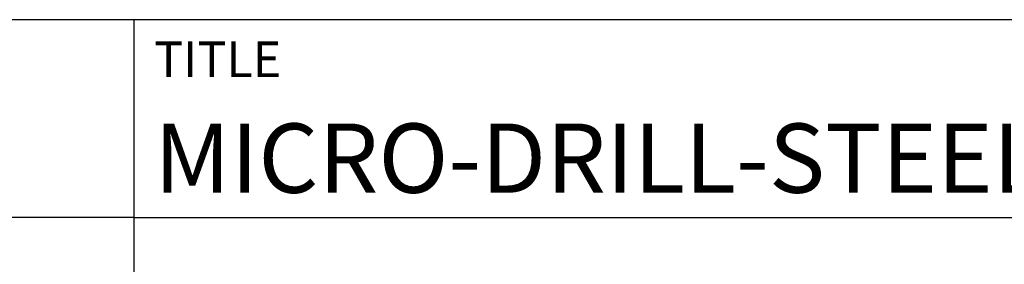
# Model space of a CAD drawing. Units: millimetres. Extents: x 0 to 420, y -1 to 297.
# Drawn here: x 214 to 264, y 38 to 50 of the extents above; entities that cross this region are included whole.
import ezdxf
from ezdxf.enums import TextEntityAlignment as Align

# ---------------------------------------------------------------- set-up
doc = ezdxf.new("R2010")
doc.units = ezdxf.units.MM
doc.layers.get('0').update_dxf_attribs({"linetype": 'CONTINUOUS'})
doc.layers.add('AM_0', color=7, linetype='CONTINUOUS')
doc.layers.add('AM_6', color=2, linetype='CONTINUOUS')
doc.styles.get("Standard").update_dxf_attribs({"font": 'ISOCP.SHX'})

# ---------------------------------------------------------------- blocks, each defined once
blk = doc.blocks.new('*U3')
at = {"layer": 'AM_0', "linetype": 'Continuous'}
blk.add_line((0, 30), (-70, 30), dxfattribs=at)
at = {"layer": 'AM_0'}
blk.add_lwpolyline([(-70, 0), (0, 0), (0, 40), (-70, 40)], close=True, dxfattribs=at)
blk = doc.blocks.new('*U21')
at = {"layer": 'AM_0'}
for p, q in [((190, 0), (0, 0)), ((190, 0), (0, 0)), ((190, 0), (0, 0)), ((0, -40), (0, 0)), ((190, 0), (0, 0)), ((190, 0), (0, 0)), ((0, -10), (190, -10))]:
    blk.add_line(p, q, dxfattribs=at)
at = {"layer": 'AM_0', "color": 7}
blk.add_line((0, -40), (0, 0), dxfattribs=at)
at = {"layer": 'AM_0', "color": 2}
blk.add_text('TITLE', height=1.8, dxfattribs=at).set_placement((1, -2), align=Align.MIDDLE_LEFT)
at = {"layer": 'AM_0'}
for tag, p in [('TITLE', (1, -7)), ('MATERIAL_NO', (121, -27))]:
    blk.add_attdef(tag, text='', height=3.5, dxfattribs=at).set_placement(p, align=Align.MIDDLE_LEFT)
at = {"layer": 'AM_6', "width": 0.821429}
blk.add_attdef('DIN_FORMAT', text='', height=2.5, dxfattribs=at).set_placement((185, -7), align=Align.MIDDLE_CENTER)
at = {"layer": 'AM_6'}
for tag, p in [('DRAWING_NO', (121, -17)), ('TECHNICAL_SPEC', (121, -37))]:
    blk.add_attdef(tag, text='', height=2.5, dxfattribs=at).set_placement(p, align=Align.MIDDLE_LEFT)
for tag, p in [('INDEX_NO', (185, -17)), ('APP_DATE', (90, -27)), ('APP_NAME', (110, -27)), ('ORIGIN', (185, -27)), ('SCALE', (110, -37)), ('SHEET_OF_SHEETS', (185, -37))]:
    blk.add_attdef(tag, text='', height=2.5, dxfattribs=at).set_placement(p, align=Align.MIDDLE_CENTER)
blk = doc.blocks.new('MAPAL_FRAME-Model')
blk.add_blockref('*U3', (220, 10))
ref = blk.add_blockref('*U21', (220, 50))
ref.add_attrib('TITLE', 'MICRO-DRILL-STEEL, SHANKFORM HA, COATED', dxfattribs={"layer": 'AM_0', "height": 3.5}).set_placement((221, 43), align=Align.MIDDLE_LEFT)

msp = doc.modelspace()

# ---------------------------------------------------------------- block references
at = {"layer": 'AM_0'}
msp.add_blockref('MAPAL_FRAME-Model', (0, 0), dxfattribs=at)

doc.saveas('drawing.dxf')
